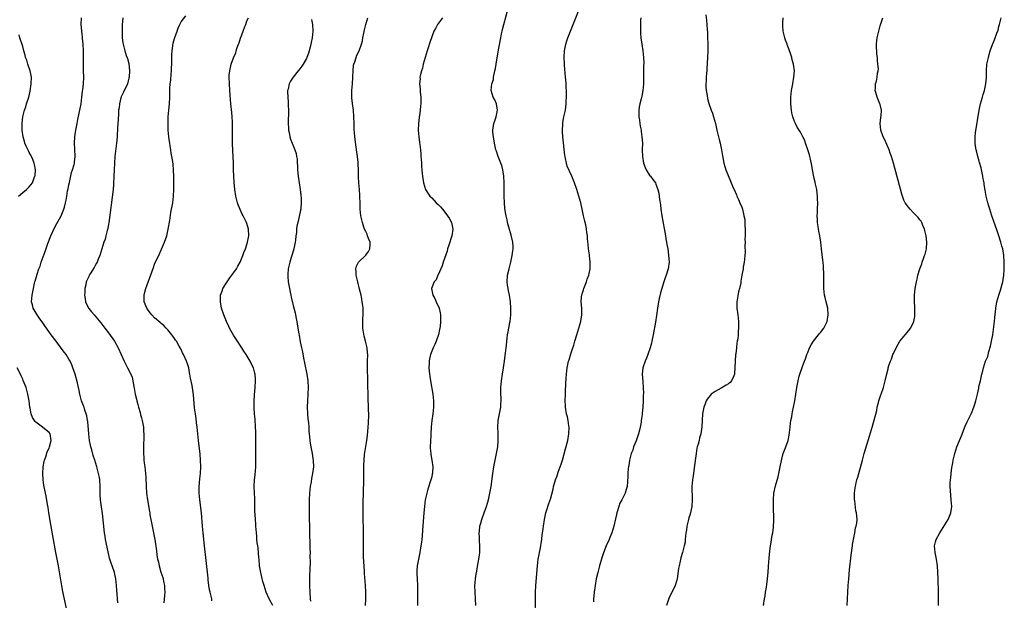
# Model space of a CAD drawing. Units: inches. Extents: x 2496000 to 2499000, y 1473000 to 1476000.
# Drawn here: x 2496982 to 2497281, y 1473443 to 1473618 of the extents above; entities that cross this region are included whole.
import ezdxf

# ---------------------------------------------------------------- set-up
doc = ezdxf.new("R2010")
doc.units = ezdxf.units.IN
doc.header["$MEASUREMENT"] = 0
doc.layers.add('LD24961473_10ft', color=120, linetype='Continuous')

msp = doc.modelspace()

# ---------------------------------------------------------------- linework, layer by layer
at = {"layer": 'LD24961473_10ft'}
for points, elevation in [([(2497120.4, 1473441), (2497120.31, 1473443), (2497120.18, 1473445), (2497120.13, 1473447), (2497120.21, 1473447.79), (2497120.29, 1473449), (2497120.5, 1473450.5), (2497120.67, 1473451.33), (2497121, 1473453.36), (2497121.29, 1473455), (2497121.55, 1473457), (2497121.59, 1473457.59), (2497121.59, 1473459), (2497121.45, 1473460.55), (2497121.45, 1473461.45), (2497121.37, 1473463), (2497121.45, 1473463.45), (2497121.63, 1473465), (2497121.9, 1473465.9), (2497122.19, 1473467), (2497122.38, 1473467.62), (2497122.92, 1473469), (2497123.63, 1473471), (2497124.22, 1473473), (2497124.67, 1473475), (2497125.01, 1473477), (2497125.52, 1473481), (2497125.83, 1473483), (2497126.21, 1473485), (2497126.64, 1473487), (2497127.02, 1473489), (2497127.19, 1473491), (2497127.14, 1473492.86), (2497127.15, 1473493.15), (2497127.06, 1473495), (2497127.17, 1473496.83), (2497127.19, 1473497), (2497127.94, 1473501), (2497127.98, 1473501.98), (2497128.06, 1473503), (2497128.08, 1473503.92), (2497128.01, 1473505), (2497127.99, 1473505.99), (2497128, 1473507), (2497128.14, 1473509), (2497128.43, 1473511), (2497128.77, 1473513), (2497129.04, 1473515), (2497129.25, 1473516.75), (2497129.37, 1473517.37), (2497129.58, 1473519), (2497129.7, 1473519.7), (2497129.8, 1473521), (2497129.92, 1473521.92), (2497130, 1473523), (2497130.17, 1473523.83), (2497130.35, 1473525), (2497130.66, 1473526.66), (2497130.75, 1473527), (2497130.98, 1473529), (2497131.01, 1473531), (2497130.87, 1473533), (2497130.55, 1473535), (2497130.28, 1473536.28), (2497130.15, 1473537), (2497130.02, 1473538.02), (2497129.91, 1473539), (2497130.03, 1473541), (2497130.47, 1473543), (2497131, 1473545.03), (2497131.42, 1473547), (2497131.58, 1473548.42), (2497131.69, 1473549), (2497131.7, 1473549.7), (2497131.61, 1473551), (2497131.13, 1473553.13), (2497130.38, 1473555.62), (2497130, 1473557), (2497129.85, 1473557.85), (2497129.57, 1473559), (2497129.5, 1473559.5), (2497129.22, 1473561.22), (2497129.04, 1473563), (2497128.95, 1473565), (2497128.94, 1473566.94), (2497128.95, 1473569), (2497128.89, 1473571), (2497128.61, 1473573), (2497128.25, 1473574.25), (2497127.98, 1473575), (2497127.17, 1473577), (2497126.63, 1473578.63), (2497126.5, 1473579), (2497126.05, 1473581), (2497125.73, 1473583), (2497125.58, 1473584.42), (2497125.55, 1473585), (2497125.66, 1473585.66), (2497125.84, 1473587), (2497126.16, 1473587.84), (2497126.53, 1473589), (2497126.92, 1473591), (2497126.61, 1473593), (2497126.18, 1473594.18), (2497125.66, 1473595), (2497125.01, 1473597.01), (2497125.27, 1473599), (2497125.7, 1473600.3), (2497125.79, 1473601), (2497125.93, 1473601.93), (2497126.19, 1473603), (2497126.33, 1473603.67), (2497126.53, 1473605), (2497127.27, 1473609.27), (2497127.95, 1473613), (2497128.19, 1473614.19), (2497128.37, 1473615), (2497128.51, 1473615.49), (2497128.86, 1473617), (2497130.98, 1473625)], 7620), ([(2497138.37, 1473437), (2497138.47, 1473443.53), (2497138.51, 1473445), (2497138.6, 1473447), (2497139.06, 1473452.94), (2497139.3, 1473455), (2497139.54, 1473456.46), (2497139.69, 1473457), (2497139.91, 1473457.91), (2497140.09, 1473459), (2497140.18, 1473459.82), (2497140.36, 1473461), (2497140.5, 1473462.5), (2497140.58, 1473463), (2497140.66, 1473463.34), (2497140.87, 1473465), (2497141.19, 1473467), (2497141.48, 1473468.52), (2497141.62, 1473469), (2497141.95, 1473469.95), (2497142.42, 1473471.58), (2497142.94, 1473473), (2497143, 1473473.2), (2497143.82, 1473476.18), (2497143.98, 1473477), (2497144.36, 1473478.36), (2497144.55, 1473479), (2497145, 1473480.24), (2497145.38, 1473481.38), (2497146.25, 1473483.75), (2497146.63, 1473485), (2497147.59, 1473488.41), (2497148.24, 1473491), (2497148.61, 1473493), (2497148.68, 1473495), (2497148.61, 1473495.39), (2497148.37, 1473497), (2497148.13, 1473498.13), (2497147.89, 1473499), (2497147.56, 1473501), (2497147.53, 1473501.53), (2497147.49, 1473503), (2497147.55, 1473505), (2497147.59, 1473505.59), (2497147.67, 1473508.33), (2497147.82, 1473509.82), (2497147.88, 1473511), (2497147.96, 1473512.04), (2497148.11, 1473513), (2497148.52, 1473515), (2497148.65, 1473515.35), (2497149.18, 1473517.18), (2497149.8, 1473519), (2497150.12, 1473519.88), (2497150.41, 1473521), (2497151.01, 1473523), (2497151.64, 1473525), (2497152.22, 1473527), (2497152.32, 1473527.68), (2497152.55, 1473529), (2497152.52, 1473530.52), (2497152.49, 1473531), (2497152.31, 1473533), (2497152.43, 1473534.43), (2497152.5, 1473535), (2497152.63, 1473535.37), (2497153, 1473536.63), (2497153.12, 1473537), (2497153.93, 1473539), (2497154.17, 1473539.83), (2497154.62, 1473541), (2497155.03, 1473543), (2497155.07, 1473545.07), (2497154.88, 1473546.88), (2497154.82, 1473547.18), (2497154.55, 1473549), (2497154.45, 1473550.45), (2497154.36, 1473551), (2497154.26, 1473552.26), (2497154.24, 1473553), (2497154, 1473554), (2497153.94, 1473555), (2497153.71, 1473556.29), (2497153.39, 1473557.39), (2497153.08, 1473559), (2497152.67, 1473561), (2497152.2, 1473563), (2497151.63, 1473565), (2497151.01, 1473567), (2497150.31, 1473569), (2497149.52, 1473571), (2497148.11, 1473574.11), (2497147.86, 1473575), (2497147.6, 1473576.4), (2497147.44, 1473577), (2497147.38, 1473577.38), (2497146.8, 1473583), (2497146.7, 1473584.7), (2497146.66, 1473585), (2497146.74, 1473586.74), (2497146.72, 1473587), (2497146.74, 1473587.26), (2497147, 1473588.41), (2497147.11, 1473589), (2497147.54, 1473591), (2497147.8, 1473593), (2497147.81, 1473593.81), (2497147.87, 1473595), (2497147.85, 1473597), (2497147.82, 1473597.82), (2497147.75, 1473599), (2497147.64, 1473600.36), (2497147.62, 1473601), (2497147.3, 1473604.7), (2497147.22, 1473605.22), (2497147.15, 1473607), (2497147.26, 1473609), (2497147.65, 1473611), (2497147.97, 1473612.03), (2497148.3, 1473613), (2497149.07, 1473615), (2497151.47, 1473621)], 7610), ([(2497190.11, 1473619.89), (2497190.28, 1473618.28), (2497190.51, 1473615.49), (2497190.6, 1473614.6), (2497190.67, 1473613), (2497190.69, 1473611.31), (2497190.71, 1473610.71), (2497190.68, 1473609), (2497190.62, 1473607), (2497190.46, 1473603.54), (2497190.39, 1473603), (2497190.28, 1473602.28), (2497190.19, 1473601), (2497190.19, 1473599.82), (2497190.09, 1473599), (2497190.12, 1473598.12), (2497190.24, 1473597), (2497190.49, 1473595.51), (2497190.61, 1473594.61), (2497191.02, 1473593.02), (2497191.75, 1473591), (2497192.13, 1473590.13), (2497192.49, 1473589), (2497193.02, 1473587), (2497193.47, 1473585), (2497193.78, 1473583.78), (2497193.95, 1473583), (2497194.18, 1473582.18), (2497194.47, 1473581), (2497194.89, 1473579), (2497195.19, 1473577.19), (2497195.3, 1473576.7), (2497195.63, 1473575), (2497195.92, 1473573.92), (2497196.23, 1473573), (2497197.57, 1473569.57), (2497198.45, 1473567.55), (2497198.77, 1473566.77), (2497199, 1473566.28), (2497199.38, 1473565.38), (2497199.57, 1473565), (2497200.05, 1473563.95), (2497200.46, 1473563), (2497201, 1473561.6), (2497201.22, 1473561), (2497201.59, 1473559.6), (2497201.69, 1473559), (2497201.91, 1473557.91), (2497201.93, 1473557), (2497201.93, 1473556.07), (2497202.04, 1473555), (2497202.03, 1473553), (2497201.99, 1473551.99), (2497202, 1473551), (2497201.95, 1473549.95), (2497202.05, 1473547.95), (2497201.98, 1473547), (2497201.8, 1473545.8), (2497201.79, 1473545), (2497201.45, 1473543.45), (2497201.42, 1473543), (2497201.07, 1473541.07), (2497200.78, 1473539.22), (2497200.73, 1473538.73), (2497200.33, 1473537), (2497200, 1473536), (2497199.61, 1473533.61), (2497199.5, 1473533), (2497199.52, 1473532.48), (2497199.52, 1473531), (2497199.7, 1473529.7), (2497199.83, 1473529), (2497200.05, 1473527), (2497200.05, 1473525), (2497199.97, 1473524.03), (2497199.91, 1473523), (2497199.8, 1473521.8), (2497199.65, 1473521), (2497199.51, 1473520.49), (2497199.38, 1473519), (2497199.21, 1473517.21), (2497199.14, 1473516.86), (2497198.97, 1473515.03), (2497198.81, 1473511.19), (2497198.79, 1473511), (2497198.57, 1473510.57), (2497197.89, 1473509), (2497197.46, 1473508.54), (2497197, 1473508.15), (2497196.31, 1473507.69), (2497194.81, 1473506.81), (2497193, 1473505.79), (2497191.79, 1473505), (2497191.4, 1473504.6), (2497190.53, 1473503.47), (2497190.22, 1473503), (2497189.77, 1473501.77), (2497189.51, 1473501), (2497189.45, 1473500.55), (2497189.15, 1473499), (2497189, 1473497), (2497188.91, 1473495.09), (2497188.64, 1473493), (2497188.25, 1473491.75), (2497188.1, 1473491), (2497187.79, 1473489.79), (2497187.53, 1473489), (2497187.42, 1473488.58), (2497187.15, 1473487), (2497186.63, 1473482.63), (2497186.36, 1473481), (2497186.27, 1473480.27), (2497186.05, 1473479), (2497185.99, 1473477.99), (2497185.88, 1473477), (2497185.88, 1473476.12), (2497186, 1473474), (2497186.02, 1473473), (2497185.88, 1473471), (2497185.53, 1473469.53), (2497185.35, 1473468.65), (2497185, 1473467.49), (2497184.83, 1473467), (2497184.35, 1473465), (2497184.22, 1473463.78), (2497184.08, 1473463), (2497183.94, 1473461.94), (2497183.89, 1473461), (2497183.81, 1473460.19), (2497183.6, 1473459), (2497183.08, 1473457), (2497182.59, 1473455.41), (2497182.39, 1473454.39), (2497182.01, 1473453), (2497181.85, 1473452.15), (2497181.43, 1473449), (2497181.36, 1473448.64), (2497180.87, 1473447), (2497178.91, 1473443.09), (2497178.15, 1473441)], 7590), ([(2497011.81, 1473441.81), (2497011.58, 1473445.58), (2497011.48, 1473447), (2497011.26, 1473449), (2497010.79, 1473451), (2497010.08, 1473453), (2497009.78, 1473453.78), (2497009.32, 1473455.32), (2497008.61, 1473458.61), (2497008.14, 1473461), (2497007.98, 1473461.98), (2497007.82, 1473463), (2497007.14, 1473468.86), (2497006.87, 1473470.87), (2497006.62, 1473473), (2497006.52, 1473474.52), (2497006.47, 1473477), (2497006.35, 1473479), (2497006.23, 1473479.77), (2497005.99, 1473481), (2497005.76, 1473481.76), (2497005.49, 1473483), (2497004.89, 1473485), (2497004.37, 1473486.37), (2497003.92, 1473488.08), (2497003.64, 1473489), (2497003.52, 1473489.52), (2497003.24, 1473491), (2497003, 1473492.96), (2497002.73, 1473496.73), (2497002.67, 1473497), (2497002.46, 1473498.46), (2497002.28, 1473499), (2497001.86, 1473500.14), (2497001.6, 1473501), (2497001.44, 1473501.44), (2497000.86, 1473503), (2497000.33, 1473505), (2497000.07, 1473506.07), (2496999.92, 1473507), (2496999.62, 1473508.38), (2496998.88, 1473511), (2496998.21, 1473513), (2496997.86, 1473513.86), (2496997.34, 1473515), (2496997, 1473515.6), (2496996.13, 1473517), (2496995.66, 1473517.66), (2496995, 1473518.55), (2496993.1, 1473521), (2496991.58, 1473523), (2496990.17, 1473525), (2496989.71, 1473525.71), (2496988.89, 1473526.89), (2496988.23, 1473527.77), (2496987.34, 1473529), (2496986.51, 1473530.51), (2496986.2, 1473531), (2496985.92, 1473532.08), (2496985.71, 1473533), (2496985.83, 1473535), (2496986.02, 1473536.02), (2496986.23, 1473537), (2496986.6, 1473538.6), (2496986.72, 1473539), (2496986.8, 1473539.2), (2496987.39, 1473541.39), (2496987.93, 1473543), (2496988.24, 1473543.76), (2496988.63, 1473545), (2496989.81, 1473548.19), (2496990.61, 1473550.61), (2496991.48, 1473553), (2496992.61, 1473555.39), (2496993.32, 1473556.68), (2496994.16, 1473558.16), (2496994.62, 1473559), (2496995.49, 1473561), (2496995.64, 1473561.64), (2496996.01, 1473563), (2496996.21, 1473563.79), (2496996.36, 1473565), (2496996.62, 1473566.62), (2496996.78, 1473567.22), (2496997, 1473568.45), (2496997.14, 1473569.14), (2496997.83, 1473572.16), (2496998.1, 1473573), (2496998.56, 1473574.56), (2496998.65, 1473575), (2496998.67, 1473575.33), (2496998.91, 1473577), (2496998.78, 1473579.22), (2496998.65, 1473581), (2496998.76, 1473583), (2496999, 1473584.37), (2496999.09, 1473585), (2496999.47, 1473587), (2496999.75, 1473588.25), (2497000.13, 1473590.13), (2497000.45, 1473591.55), (2497000.69, 1473593), (2497000.96, 1473595), (2497001.17, 1473596.83), (2497001.23, 1473597.23), (2497001.41, 1473599), (2497001.48, 1473601), (2497001.42, 1473603), (2497001.4, 1473605), (2497001.42, 1473605.42), (2497001.47, 1473607.47), (2497001.47, 1473609), (2497001.35, 1473611), (2497001.16, 1473612.84), (2497001.12, 1473613.12), (2497001, 1473614.18), (2497000.89, 1473614.89), (2497000.88, 1473615.12), (2497000.71, 1473617), (2497000.79, 1473619)], 7690), ([(2497013.36, 1473619), (2497013.14, 1473616.86), (2497013.11, 1473615), (2497013.19, 1473613), (2497013.39, 1473611.39), (2497013.44, 1473611), (2497013.95, 1473609), (2497014.41, 1473607.59), (2497014.72, 1473606.72), (2497015.15, 1473605.15), (2497015.37, 1473603), (2497015.26, 1473601), (2497015.22, 1473600.78), (2497015, 1473599.94), (2497014.72, 1473599), (2497013.51, 1473596.49), (2497012.89, 1473595.11), (2497012.78, 1473594.78), (2497012.31, 1473593), (2497012.21, 1473591.79), (2497012.08, 1473591), (2497011.99, 1473589.99), (2497011.94, 1473588.06), (2497011.78, 1473585.78), (2497011.6, 1473583), (2497011.43, 1473581), (2497010.97, 1473577), (2497010.79, 1473575), (2497010.68, 1473573), (2497010.63, 1473571), (2497010.59, 1473570.59), (2497010.56, 1473569), (2497010.5, 1473568.5), (2497010.41, 1473567), (2497009.08, 1473556.92), (2497009, 1473556.49), (2497008.8, 1473555.2), (2497008.61, 1473554.61), (2497008.24, 1473553), (2497008.04, 1473551.96), (2497007.6, 1473551), (2497006.94, 1473549), (2497006.35, 1473547), (2497005.9, 1473545.9), (2497005.55, 1473545), (2497005.37, 1473544.63), (2497005, 1473544.01), (2497004.66, 1473543.34), (2497003.41, 1473541.41), (2497003.17, 1473541), (2497003, 1473540.68), (2497002.27, 1473539), (2497002.1, 1473538.1), (2497001.83, 1473537), (2497001.82, 1473535.82), (2497001.73, 1473535), (2497001.92, 1473533.92), (2497002.03, 1473533), (2497002.93, 1473531), (2497003, 1473530.91), (2497003.9, 1473529.9), (2497004.65, 1473529), (2497006.65, 1473526.65), (2497007.88, 1473525), (2497009, 1473523.53), (2497010.81, 1473521), (2497011.95, 1473519), (2497013.77, 1473515), (2497014.16, 1473514.16), (2497014.81, 1473513), (2497015.83, 1473511), (2497016.17, 1473510.17), (2497016.43, 1473509), (2497016.68, 1473507.32), (2497016.82, 1473506.82), (2497017.13, 1473505), (2497017.49, 1473503.49), (2497017.58, 1473503), (2497017.87, 1473501.87), (2497018.11, 1473501), (2497018.58, 1473499.42), (2497018.73, 1473498.73), (2497019, 1473497.8), (2497019.25, 1473497), (2497019.6, 1473495), (2497019.65, 1473493.65), (2497019.69, 1473493), (2497019.69, 1473492.31), (2497019.64, 1473489), (2497019.65, 1473487), (2497019.75, 1473485.75), (2497019.77, 1473485), (2497019.84, 1473484.16), (2497019.99, 1473483), (2497020.21, 1473481), (2497020.29, 1473479.71), (2497020.39, 1473477), (2497020.57, 1473475), (2497020.87, 1473473), (2497021.46, 1473469.46), (2497021.5, 1473469), (2497021.57, 1473468.43), (2497021.83, 1473467), (2497022.24, 1473465), (2497022.7, 1473463), (2497023.09, 1473461), (2497023.54, 1473457.54), (2497023.66, 1473456.34), (2497023.88, 1473455), (2497024.12, 1473454.12), (2497024.33, 1473453), (2497024.9, 1473451.1), (2497025.44, 1473449.44), (2497025.8, 1473447.8), (2497025.94, 1473447), (2497025.99, 1473445.99), (2497026.05, 1473445), (2497026.01, 1473443.99), (2497025.79, 1473441.79)], 7680), ([(2497040.38, 1473442.38), (2497040.31, 1473443), (2497040.17, 1473443.83), (2497039.86, 1473445), (2497039.67, 1473445.67), (2497039.48, 1473447), (2497039.27, 1473448.73), (2497039.19, 1473449.19), (2497038.58, 1473454.58), (2497038.15, 1473459), (2497037.72, 1473463), (2497037.52, 1473465), (2497037.17, 1473469), (2497036.69, 1473473), (2497036.5, 1473475), (2497036.48, 1473477), (2497036.71, 1473479.29), (2497036.94, 1473481), (2497037.03, 1473483), (2497036.93, 1473485), (2497036.76, 1473486.76), (2497036.26, 1473491), (2497036.06, 1473493), (2497035.88, 1473495), (2497035.72, 1473496.28), (2497035.61, 1473497.61), (2497035.37, 1473499), (2497035.11, 1473500.89), (2497034.82, 1473504.82), (2497034.35, 1473507.65), (2497033.83, 1473509.83), (2497033.69, 1473511), (2497033.56, 1473511.56), (2497033.33, 1473513), (2497033, 1473514.16), (2497032.7, 1473515), (2497031.77, 1473517), (2497031.49, 1473517.49), (2497031, 1473518.52), (2497030.42, 1473519.58), (2497029.59, 1473521), (2497029.34, 1473521.34), (2497029, 1473521.89), (2497028.53, 1473522.53), (2497028.22, 1473523), (2497027, 1473524.49), (2497026.52, 1473525), (2497025.76, 1473525.76), (2497025, 1473526.42), (2497024.7, 1473526.7), (2497023, 1473528.13), (2497022.19, 1473529), (2497021.63, 1473529.63), (2497021, 1473530.45), (2497020.63, 1473531), (2497019.83, 1473533), (2497019.81, 1473533.81), (2497019.8, 1473535), (2497020.06, 1473535.94), (2497020.34, 1473537), (2497022.23, 1473542.23), (2497022.63, 1473543.37), (2497023, 1473544.33), (2497024.49, 1473547.51), (2497025, 1473548.67), (2497025.12, 1473548.89), (2497026.03, 1473551), (2497026.68, 1473553), (2497027.14, 1473555), (2497027.56, 1473557.56), (2497027.95, 1473560.05), (2497028.51, 1473563), (2497028.76, 1473565), (2497028.86, 1473567), (2497028.85, 1473569), (2497028.8, 1473570.8), (2497028.7, 1473573), (2497028.57, 1473574.57), (2497028.48, 1473575.52), (2497028.26, 1473577), (2497028.04, 1473578.04), (2497027.92, 1473579), (2497027.74, 1473580.26), (2497027.59, 1473581), (2497027.51, 1473581.51), (2497027.32, 1473583), (2497027.15, 1473585), (2497027.09, 1473587), (2497027.13, 1473589), (2497027.28, 1473591), (2497027.46, 1473593), (2497027.57, 1473595), (2497027.65, 1473597.65), (2497027.75, 1473599), (2497027.88, 1473600.12), (2497027.97, 1473601.97), (2497028.07, 1473603), (2497028.13, 1473603.87), (2497028.17, 1473605), (2497028.22, 1473607.78), (2497028.28, 1473609), (2497028.65, 1473611.35), (2497029, 1473612.72), (2497029.86, 1473615), (2497030.14, 1473615.86), (2497030.65, 1473617), (2497031, 1473617.85), (2497032.42, 1473619.58)], 7670), ([(2497058.8, 1473441), (2497057.73, 1473443), (2497056.81, 1473445), (2497056.16, 1473447), (2497055.82, 1473448.18), (2497055.62, 1473449), (2497055.53, 1473449.53), (2497055.15, 1473451), (2497054.84, 1473453), (2497054.69, 1473455), (2497054.64, 1473455.36), (2497054.41, 1473458.41), (2497054.26, 1473459), (2497054.09, 1473459.91), (2497054.02, 1473461), (2497054, 1473462), (2497053.87, 1473463), (2497053.73, 1473465), (2497053.64, 1473465.64), (2497053.55, 1473467), (2497053.52, 1473468.48), (2497053.4, 1473469.4), (2497053.42, 1473471), (2497053.38, 1473471.38), (2497053.36, 1473473), (2497053.33, 1473473.33), (2497053.24, 1473475), (2497053.16, 1473477), (2497053.26, 1473479), (2497053.46, 1473480.54), (2497053.69, 1473483), (2497053.73, 1473485), (2497053.69, 1473488.31), (2497053.68, 1473491.68), (2497053.66, 1473493.66), (2497053.62, 1473495), (2497053.46, 1473497.46), (2497053.31, 1473499), (2497053.17, 1473500.83), (2497053.14, 1473503), (2497053.23, 1473504.77), (2497053.44, 1473507), (2497053.57, 1473509), (2497053.56, 1473509.56), (2497053.48, 1473511), (2497053.4, 1473511.4), (2497052.96, 1473513), (2497052.28, 1473514.28), (2497051.93, 1473515), (2497050.7, 1473517), (2497050.02, 1473518.02), (2497049.43, 1473519), (2497047.69, 1473521.69), (2497046.91, 1473522.91), (2497045.71, 1473525), (2497045.48, 1473525.48), (2497044.75, 1473527), (2497043.95, 1473529), (2497043.32, 1473531), (2497042.95, 1473533), (2497043.01, 1473535), (2497043.53, 1473536.47), (2497043.7, 1473537), (2497044.95, 1473539.05), (2497045.77, 1473540.23), (2497046.45, 1473541), (2497047, 1473541.81), (2497047.84, 1473543), (2497048.2, 1473543.8), (2497048.96, 1473545), (2497049.74, 1473547), (2497050.07, 1473547.93), (2497050.5, 1473549), (2497051, 1473550.34), (2497051.17, 1473551), (2497051.52, 1473553), (2497051.46, 1473555), (2497051, 1473556.65), (2497050.87, 1473557), (2497050.2, 1473558.2), (2497049.87, 1473559), (2497049.57, 1473559.57), (2497048.33, 1473562.33), (2497048.08, 1473563), (2497047.57, 1473565), (2497047.29, 1473567), (2497047.11, 1473569.11), (2497047, 1473571), (2497046.93, 1473573), (2497046.88, 1473575.12), (2497046.79, 1473577), (2497046.68, 1473578.68), (2497046.57, 1473581), (2497046.57, 1473582.57), (2497046.56, 1473583.44), (2497046.63, 1473585), (2497046.65, 1473586.65), (2497046.63, 1473587.37), (2497046.51, 1473589), (2497046.36, 1473590.36), (2497046.12, 1473593), (2497045.79, 1473597), (2497045.65, 1473599), (2497045.59, 1473601), (2497045.63, 1473601.63), (2497045.75, 1473603), (2497046.04, 1473603.96), (2497046.24, 1473605), (2497046.94, 1473606.94), (2497047.57, 1473608.43), (2497047.71, 1473609), (2497048.04, 1473610.04), (2497048.42, 1473611), (2497048.61, 1473611.39), (2497049, 1473612.81), (2497049.06, 1473612.94), (2497049.1, 1473613.1), (2497049.86, 1473615), (2497050.35, 1473616.35), (2497050.63, 1473617), (2497051, 1473618.13), (2497051.42, 1473619)], 7660), ([(2497070.51, 1473618.51), (2497070.84, 1473617), (2497070.94, 1473615), (2497070.75, 1473613), (2497070.5, 1473611.5), (2497070.39, 1473611), (2497070.14, 1473610.14), (2497069.88, 1473609), (2497069.69, 1473608.31), (2497069.16, 1473607), (2497069, 1473606.66), (2497067.99, 1473605), (2497067.6, 1473604.4), (2497067, 1473603.59), (2497066.52, 1473603), (2497064.96, 1473601), (2497064.21, 1473599.79), (2497063.77, 1473599), (2497063.44, 1473597.44), (2497063.32, 1473597), (2497063.31, 1473596.69), (2497063.36, 1473595), (2497063.5, 1473593.5), (2497063.53, 1473592.47), (2497063.59, 1473591), (2497063.5, 1473587), (2497063.57, 1473585.57), (2497063.61, 1473585), (2497063.78, 1473584.22), (2497064, 1473583), (2497064.24, 1473582.24), (2497064.72, 1473581), (2497065.55, 1473579), (2497065.89, 1473577.89), (2497066.05, 1473577), (2497066.18, 1473576.18), (2497066.23, 1473575), (2497066.29, 1473574.29), (2497066.34, 1473573), (2497066.56, 1473571), (2497067.15, 1473567), (2497067.3, 1473565.3), (2497067.35, 1473565), (2497067.4, 1473564.6), (2497067.43, 1473563), (2497067.28, 1473561.28), (2497067.28, 1473561), (2497067.24, 1473560.76), (2497066.85, 1473558.85), (2497066.4, 1473557), (2497066.16, 1473555.84), (2497066.06, 1473555), (2497065.98, 1473553.98), (2497065.82, 1473553), (2497065.67, 1473551.67), (2497065.57, 1473551), (2497065.18, 1473549), (2497064.73, 1473547.27), (2497064.43, 1473546.43), (2497063.97, 1473545), (2497063.48, 1473543), (2497063.39, 1473541.39), (2497063.35, 1473541), (2497063.37, 1473540.63), (2497063.53, 1473539), (2497063.88, 1473537), (2497064.12, 1473535.88), (2497064.29, 1473535), (2497064.39, 1473534.39), (2497065, 1473531.83), (2497065.6, 1473529.6), (2497065.71, 1473529), (2497065.96, 1473527.96), (2497066.1, 1473527), (2497066.26, 1473526.26), (2497066.44, 1473525), (2497066.72, 1473523.28), (2497066.82, 1473522.82), (2497067.16, 1473520.84), (2497067.52, 1473519), (2497067.78, 1473517.78), (2497068.12, 1473515.88), (2497068.44, 1473514.44), (2497069.11, 1473511), (2497069.41, 1473509), (2497069.52, 1473507), (2497069.46, 1473505), (2497069.34, 1473503), (2497069.29, 1473501), (2497069.37, 1473499), (2497069.49, 1473497.49), (2497069.63, 1473496.37), (2497069.73, 1473495), (2497069.78, 1473493.78), (2497069.98, 1473492.02), (2497070.03, 1473491), (2497070.14, 1473490.14), (2497070.32, 1473489), (2497070.74, 1473487), (2497071, 1473485.48), (2497071.07, 1473484.93), (2497071.13, 1473483), (2497070.9, 1473481), (2497070.56, 1473479.44), (2497070.41, 1473478.41), (2497070.15, 1473477), (2497070.04, 1473475.96), (2497069.95, 1473475), (2497069.87, 1473473), (2497069.85, 1473472.15), (2497069.87, 1473468.13), (2497069.95, 1473464.05), (2497070.1, 1473458.1), (2497070.11, 1473457), (2497070.1, 1473455.9), (2497070.12, 1473454.12), (2497070.07, 1473451.93), (2497069.98, 1473449.98), (2497069.95, 1473449), (2497069.96, 1473447), (2497070.05, 1473445), (2497070.2, 1473443), (2497070.3, 1473442.3)], 7650), ([(2497086.9, 1473441), (2497087.01, 1473443), (2497087.03, 1473445), (2497086.95, 1473447.05), (2497086.67, 1473450.67), (2497086.64, 1473451.36), (2497086.34, 1473455.66), (2497086.28, 1473457), (2497086.3, 1473458.3), (2497086.28, 1473459.72), (2497086.31, 1473461), (2497086.32, 1473462.32), (2497086.26, 1473469), (2497086.24, 1473471.75), (2497086.25, 1473473), (2497086.29, 1473474.29), (2497086.3, 1473475.7), (2497086.42, 1473478.42), (2497086.39, 1473479.61), (2497086.42, 1473482.42), (2497086.41, 1473483), (2497086.45, 1473483.55), (2497086.51, 1473485), (2497086.67, 1473486.67), (2497087.36, 1473491), (2497087.55, 1473492.45), (2497087.77, 1473495), (2497087.81, 1473496.19), (2497087.87, 1473497), (2497087.91, 1473497.91), (2497087.9, 1473499), (2497087.84, 1473500.16), (2497087.85, 1473501), (2497087.83, 1473501.83), (2497087.78, 1473503), (2497087.67, 1473509.67), (2497087.51, 1473512.49), (2497087.56, 1473513.56), (2497087.54, 1473515), (2497087.6, 1473517), (2497087.53, 1473517.53), (2497087.44, 1473519), (2497086.97, 1473521), (2497086.54, 1473522.54), (2497086.17, 1473525), (2497086.17, 1473526.17), (2497086.12, 1473527), (2497086.12, 1473527.88), (2497086.21, 1473529), (2497086.21, 1473530.21), (2497086.2, 1473531), (2497086.11, 1473531.89), (2497085.96, 1473533), (2497085.78, 1473533.78), (2497085.58, 1473535), (2497085.16, 1473536.84), (2497084.58, 1473539), (2497084.12, 1473541), (2497084.08, 1473542.08), (2497084, 1473543), (2497084.21, 1473543.79), (2497084.82, 1473545), (2497087, 1473547.12), (2497087.82, 1473548.18), (2497088.28, 1473549), (2497088.3, 1473550.3), (2497088.34, 1473551), (2497087.89, 1473552.11), (2497087.58, 1473553), (2497087.45, 1473553.45), (2497087, 1473554.28), (2497086.65, 1473555), (2497086.45, 1473555.55), (2497085.99, 1473557), (2497085.85, 1473557.85), (2497085.56, 1473559), (2497085.33, 1473561), (2497085.31, 1473561.31), (2497085.27, 1473563), (2497085.25, 1473564.75), (2497085.21, 1473565.21), (2497085.11, 1473567), (2497084.93, 1473569), (2497084.79, 1473570.79), (2497084.8, 1473571.2), (2497084.77, 1473573), (2497084.7, 1473574.7), (2497084.71, 1473575), (2497084.7, 1473575.3), (2497084.51, 1473577), (2497084.31, 1473578.31), (2497084.14, 1473579.86), (2497083.73, 1473583), (2497083.58, 1473584.42), (2497083.53, 1473585), (2497083.53, 1473585.53), (2497083.46, 1473587), (2497083.43, 1473589), (2497083.3, 1473591), (2497083.02, 1473593.02), (2497082.8, 1473594.8), (2497082.79, 1473595), (2497082.81, 1473595.19), (2497082.82, 1473597), (2497083, 1473599), (2497083.1, 1473600.9), (2497083.13, 1473601.13), (2497083.18, 1473603), (2497083.33, 1473604.67), (2497083.43, 1473605), (2497083.72, 1473605.72), (2497084.09, 1473607), (2497084.34, 1473607.66), (2497084.97, 1473609), (2497085.68, 1473611), (2497086, 1473612), (2497086.13, 1473613), (2497086.39, 1473614.39), (2497086.65, 1473615.35), (2497087.04, 1473617), (2497087.62, 1473619)], 7640), ([(2497110.3, 1473619), (2497108.74, 1473617), (2497108.17, 1473615.83), (2497107.67, 1473615), (2497107, 1473613.23), (2497106.48, 1473611.52), (2497105.93, 1473609.93), (2497105.65, 1473609), (2497105.02, 1473607.02), (2497104.46, 1473605), (2497104.23, 1473603.77), (2497103.87, 1473603), (2497103.47, 1473601.47), (2497103.44, 1473601), (2497103.48, 1473600.52), (2497103.34, 1473599), (2497103.46, 1473597.46), (2497103.51, 1473597), (2497103.52, 1473596.48), (2497103.67, 1473595), (2497103.72, 1473593.72), (2497103.68, 1473593), (2497103.62, 1473592.38), (2497103.53, 1473591), (2497103.29, 1473589.29), (2497103.23, 1473589), (2497103.18, 1473588.82), (2497102.99, 1473587.01), (2497102.94, 1473585), (2497103.06, 1473583), (2497103.29, 1473581.29), (2497103.36, 1473580.64), (2497103.59, 1473579), (2497103.74, 1473577.74), (2497103.75, 1473577), (2497103.79, 1473576.21), (2497103.89, 1473575), (2497103.95, 1473573.95), (2497104.03, 1473573), (2497104.16, 1473571.84), (2497104.21, 1473571), (2497104.29, 1473570.29), (2497104.54, 1473569), (2497105.16, 1473567), (2497105.86, 1473565.87), (2497106.44, 1473565), (2497107, 1473564.5), (2497108.36, 1473563), (2497109, 1473562.47), (2497109.72, 1473561.72), (2497110.24, 1473561), (2497111, 1473560.17), (2497111.84, 1473559), (2497112.3, 1473558.3), (2497112.98, 1473557), (2497113.42, 1473555), (2497113.13, 1473553), (2497112.17, 1473550.17), (2497111.81, 1473549), (2497111.66, 1473548.34), (2497110.48, 1473545), (2497110.16, 1473543.84), (2497109.76, 1473543), (2497109, 1473541.18), (2497108.91, 1473541), (2497108.37, 1473539.63), (2497107.8, 1473539), (2497106.98, 1473537), (2497107.37, 1473535), (2497107.96, 1473533.96), (2497108.34, 1473533), (2497109.22, 1473531), (2497109.59, 1473529.59), (2497109.7, 1473529), (2497109.69, 1473528.31), (2497109.72, 1473527), (2497109.54, 1473525.54), (2497109.4, 1473524.6), (2497109.08, 1473523), (2497109, 1473522.73), (2497108.38, 1473521), (2497107.97, 1473520.03), (2497107.4, 1473519), (2497107, 1473518.05), (2497106.61, 1473517), (2497106.34, 1473515.66), (2497106.24, 1473515), (2497106.23, 1473514.23), (2497106.18, 1473513), (2497106.33, 1473511), (2497106.41, 1473510.41), (2497106.63, 1473509), (2497107.31, 1473505), (2497107.57, 1473503), (2497107.56, 1473501.56), (2497107.57, 1473501), (2497107.31, 1473499), (2497107.01, 1473496.99), (2497106.83, 1473495), (2497106.62, 1473490.62), (2497106.59, 1473489), (2497106.59, 1473488.59), (2497106.71, 1473487), (2497106.75, 1473486.75), (2497107.06, 1473485), (2497107.31, 1473483), (2497107.23, 1473481.23), (2497107.21, 1473481), (2497107.18, 1473480.82), (2497107, 1473479.97), (2497106.77, 1473479), (2497105.84, 1473476.16), (2497105.49, 1473475), (2497105.04, 1473473), (2497104.78, 1473471), (2497104.6, 1473469), (2497104.41, 1473466.41), (2497104.23, 1473463.77), (2497104.07, 1473462.07), (2497104, 1473461), (2497103.9, 1473460.1), (2497103.76, 1473459), (2497103.41, 1473457), (2497102.98, 1473455.02), (2497102.62, 1473453), (2497102.49, 1473451.51), (2497102.48, 1473451), (2497102.54, 1473450.54), (2497102.6, 1473449), (2497102.73, 1473447), (2497102.71, 1473445), (2497102.65, 1473443), (2497102.71, 1473441)], 7630), ([(2497170.39, 1473619), (2497170.33, 1473618.34), (2497170.33, 1473617), (2497170.28, 1473616.28), (2497170.32, 1473614.32), (2497170.46, 1473613), (2497170.73, 1473611), (2497171.02, 1473609), (2497171.24, 1473607), (2497171.3, 1473605.3), (2497171.3, 1473605), (2497171.27, 1473604.73), (2497171.25, 1473603), (2497171.26, 1473601.26), (2497171.22, 1473600.78), (2497171.22, 1473599), (2497171.03, 1473597), (2497170.7, 1473595.3), (2497170.47, 1473594.47), (2497170.13, 1473593), (2497169.93, 1473591.93), (2497169.83, 1473591), (2497169.81, 1473589.81), (2497169.85, 1473589), (2497170, 1473588), (2497170.11, 1473587), (2497170.23, 1473586.23), (2497170.47, 1473585), (2497170.53, 1473584.53), (2497170.76, 1473583), (2497170.87, 1473581), (2497170.84, 1473579), (2497170.88, 1473577), (2497171.21, 1473575), (2497171.68, 1473573.68), (2497172.02, 1473573), (2497173.18, 1473571.18), (2497173.34, 1473571), (2497174.06, 1473570.06), (2497174.82, 1473569), (2497175, 1473568.62), (2497175.59, 1473567), (2497175.86, 1473565.86), (2497176.08, 1473563.92), (2497176.33, 1473562.33), (2497176.51, 1473561), (2497176.83, 1473559), (2497177.87, 1473553), (2497178.03, 1473552.03), (2497178.22, 1473551), (2497178.32, 1473550.32), (2497178.57, 1473549), (2497178.85, 1473547.15), (2497178.97, 1473545), (2497178.67, 1473543), (2497178.07, 1473541), (2497177.78, 1473540.22), (2497177.41, 1473539), (2497177, 1473537.75), (2497176.79, 1473537), (2497176.35, 1473535.65), (2497176.02, 1473534.02), (2497175.77, 1473533), (2497175.45, 1473531), (2497175.16, 1473528.84), (2497174.84, 1473526.84), (2497174.14, 1473523), (2497173.74, 1473521), (2497173.6, 1473520.4), (2497173.25, 1473519), (2497172.57, 1473517), (2497172.15, 1473515.85), (2497171.71, 1473515), (2497171.01, 1473513), (2497170.8, 1473511), (2497171, 1473508.85), (2497171.14, 1473507), (2497171.21, 1473505.21), (2497171.17, 1473504.83), (2497171.14, 1473503), (2497171, 1473501), (2497170.77, 1473499.23), (2497170.78, 1473498.78), (2497170.56, 1473497), (2497170.53, 1473496.53), (2497170.26, 1473495), (2497170.04, 1473494.04), (2497169.74, 1473493), (2497169, 1473490.9), (2497168.19, 1473489), (2497167.94, 1473488.06), (2497167.5, 1473487), (2497167.01, 1473485.01), (2497166.76, 1473483.24), (2497166.66, 1473483), (2497166.57, 1473482.57), (2497166.45, 1473481), (2497166.44, 1473479.56), (2497166.4, 1473479), (2497166.4, 1473478.4), (2497166.28, 1473477), (2497165.92, 1473476.08), (2497165.67, 1473475), (2497164.63, 1473473), (2497164.05, 1473471.95), (2497163.71, 1473471), (2497163.1, 1473469), (2497163, 1473468.53), (2497162.76, 1473467.24), (2497162.25, 1473465), (2497161.62, 1473463), (2497161, 1473461.54), (2497160.78, 1473461), (2497159.9, 1473459), (2497159.07, 1473456.93), (2497158.59, 1473455.41), (2497157.89, 1473453), (2497157.37, 1473451), (2497156.92, 1473449), (2497156.54, 1473447), (2497156.24, 1473445), (2497156.13, 1473443.87), (2497156.1, 1473443), (2497156.08, 1473442.08)], 7600), ([(2497207.6, 1473441), (2497207.91, 1473443), (2497208.1, 1473443.9), (2497208.25, 1473445), (2497208.47, 1473446.47), (2497208.65, 1473447.35), (2497208.85, 1473449), (2497209.04, 1473451), (2497209.17, 1473452.83), (2497209.32, 1473455.32), (2497209.5, 1473457.5), (2497209.71, 1473459), (2497209.94, 1473460.06), (2497210.06, 1473461), (2497210.28, 1473462.28), (2497210.42, 1473463), (2497210.65, 1473464.65), (2497210.78, 1473466.78), (2497210.72, 1473467.28), (2497210.67, 1473470.67), (2497210.62, 1473471), (2497210.67, 1473472.67), (2497210.63, 1473473), (2497210.79, 1473475), (2497211.25, 1473477.25), (2497212.01, 1473479.99), (2497212.25, 1473481), (2497212.68, 1473483), (2497213.06, 1473484.94), (2497213.6, 1473487), (2497213.94, 1473488.06), (2497214.36, 1473489), (2497215.11, 1473491), (2497215.44, 1473492.56), (2497215.69, 1473495), (2497215.79, 1473496.21), (2497215.92, 1473497), (2497216.15, 1473498.15), (2497216.26, 1473499), (2497216.36, 1473499.64), (2497216.69, 1473501), (2497217, 1473502.5), (2497217.09, 1473503), (2497217.72, 1473507), (2497217.94, 1473508.06), (2497218.11, 1473509), (2497218.47, 1473510.47), (2497218.62, 1473511), (2497219.42, 1473513.42), (2497220.02, 1473515), (2497220.3, 1473515.7), (2497220.74, 1473517), (2497221, 1473517.66), (2497221.57, 1473519), (2497222.06, 1473519.94), (2497222.72, 1473521), (2497224.32, 1473523), (2497224.63, 1473523.37), (2497225, 1473523.76), (2497225.54, 1473524.46), (2497225.88, 1473525), (2497226.89, 1473527), (2497227.26, 1473529), (2497227.09, 1473531), (2497226.59, 1473533), (2497226.3, 1473534.3), (2497226.1, 1473535), (2497226.01, 1473536.01), (2497225.87, 1473537), (2497225.86, 1473540.14), (2497225.88, 1473541.88), (2497225.79, 1473543), (2497225.78, 1473543.78), (2497225.65, 1473545), (2497225.61, 1473545.61), (2497225.23, 1473549), (2497224.99, 1473551), (2497224.67, 1473553), (2497224.39, 1473554.39), (2497224.29, 1473555), (2497224.19, 1473555.81), (2497224, 1473557), (2497223.94, 1473557.94), (2497223.93, 1473559), (2497223.99, 1473560.01), (2497224, 1473561), (2497224.08, 1473563), (2497224.03, 1473563.97), (2497224.03, 1473565), (2497223.93, 1473565.93), (2497223.76, 1473567), (2497223.42, 1473568.58), (2497223.25, 1473569.25), (2497223, 1473570.38), (2497222.88, 1473570.88), (2497222.43, 1473573), (2497222.26, 1473574.26), (2497221.82, 1473576.18), (2497221.69, 1473577), (2497221.55, 1473577.55), (2497221.1, 1473579), (2497220.39, 1473581), (2497220, 1473582), (2497219.56, 1473583), (2497219, 1473583.95), (2497218.63, 1473584.63), (2497218.45, 1473585), (2497217.86, 1473585.86), (2497217.29, 1473587), (2497217, 1473587.63), (2497216.5, 1473589), (2497216.21, 1473590.21), (2497216.07, 1473591), (2497215.89, 1473593), (2497215.91, 1473593.91), (2497215.91, 1473595), (2497216.01, 1473595.99), (2497216.14, 1473597), (2497216.51, 1473599), (2497216.85, 1473601), (2497216.97, 1473603), (2497216.72, 1473605), (2497216.32, 1473606.32), (2497216.17, 1473607), (2497215.78, 1473608.22), (2497215.36, 1473609.36), (2497215, 1473610.45), (2497214.83, 1473610.83), (2497214.78, 1473611), (2497214.29, 1473612.29), (2497214.08, 1473613), (2497213.6, 1473615), (2497213.44, 1473616.56), (2497213.43, 1473617), (2497213.51, 1473617.51), (2497213.62, 1473619)], 7580), ([(2497232.97, 1473441), (2497233.18, 1473445), (2497233.3, 1473447), (2497233.46, 1473449), (2497233.72, 1473451.72), (2497234.2, 1473456.2), (2497234.58, 1473459), (2497234.61, 1473459.39), (2497235.26, 1473463), (2497235.48, 1473464.52), (2497235.7, 1473465), (2497235.87, 1473465.87), (2497235.97, 1473467), (2497235.91, 1473468.09), (2497235.81, 1473469), (2497235.64, 1473469.64), (2497235.29, 1473472.71), (2497235.23, 1473473), (2497235.21, 1473473.21), (2497235.2, 1473475), (2497235.43, 1473476.57), (2497235.46, 1473477), (2497235.59, 1473477.59), (2497235.94, 1473479), (2497236.19, 1473479.81), (2497237.61, 1473485), (2497238.18, 1473487), (2497239.78, 1473492.22), (2497240.68, 1473495.32), (2497241.93, 1473500.07), (2497242.11, 1473501), (2497242.44, 1473502.44), (2497242.61, 1473503), (2497243.2, 1473504.8), (2497243.25, 1473505), (2497243.95, 1473507), (2497244.53, 1473509), (2497245, 1473511.19), (2497245.37, 1473512.63), (2497245.44, 1473513), (2497245.63, 1473513.63), (2497246.09, 1473515), (2497246.39, 1473515.61), (2497246.87, 1473517), (2497247, 1473517.3), (2497247.84, 1473519), (2497248.93, 1473521), (2497249, 1473521.1), (2497250.57, 1473523), (2497251.72, 1473524.28), (2497252.22, 1473525), (2497253, 1473526.54), (2497253.19, 1473527), (2497253.46, 1473528.54), (2497253.51, 1473529), (2497253.52, 1473529.52), (2497253.49, 1473531.49), (2497253.36, 1473533), (2497253.37, 1473533.37), (2497253.36, 1473535), (2497253.59, 1473537), (2497253.95, 1473539), (2497254.16, 1473539.84), (2497254.41, 1473541), (2497255.01, 1473543), (2497255.57, 1473544.43), (2497255.74, 1473545), (2497256.13, 1473546.13), (2497256.47, 1473547), (2497256.6, 1473547.4), (2497257.01, 1473549), (2497257.18, 1473551), (2497256.95, 1473553), (2497256.43, 1473555), (2497255.95, 1473556.05), (2497255.57, 1473557), (2497255.38, 1473557.38), (2497255, 1473557.84), (2497254.5, 1473558.5), (2497253, 1473560.06), (2497252.03, 1473561), (2497251.61, 1473561.61), (2497251, 1473562.42), (2497250.53, 1473563), (2497250.2, 1473563.8), (2497249.72, 1473565), (2497249.59, 1473565.59), (2497247.03, 1473575), (2497246.41, 1473577), (2497246.04, 1473578.04), (2497245.67, 1473579), (2497244.26, 1473582.26), (2497243.9, 1473583), (2497243.22, 1473585), (2497243.03, 1473587), (2497243.21, 1473588.79), (2497243.28, 1473589.28), (2497243.38, 1473591), (2497243, 1473592.71), (2497242.92, 1473593), (2497242.04, 1473595), (2497241.64, 1473596.36), (2497241.49, 1473597), (2497241.58, 1473597.58), (2497241.58, 1473599), (2497241.82, 1473599.82), (2497242.08, 1473601), (2497242.2, 1473602.2), (2497242.34, 1473603), (2497242.43, 1473603.57), (2497242.32, 1473605), (2497242.13, 1473606.13), (2497242.14, 1473607), (2497242, 1473608), (2497241.93, 1473609), (2497241.92, 1473609.92), (2497241.87, 1473611), (2497241.96, 1473612.04), (2497242.1, 1473613), (2497242.55, 1473615), (2497243, 1473616.59), (2497243.76, 1473619)], 7570), ([(2497260.64, 1473441), (2497260.62, 1473445), (2497260.56, 1473449), (2497260.49, 1473451), (2497260.36, 1473453), (2497260.05, 1473455), (2497259.65, 1473457), (2497259.5, 1473459), (2497259.76, 1473460.24), (2497259.94, 1473461), (2497261.03, 1473463), (2497263.55, 1473467), (2497263.97, 1473468.03), (2497264.43, 1473469), (2497264.68, 1473471), (2497264.55, 1473473), (2497264.3, 1473475.7), (2497264.23, 1473477), (2497264.25, 1473478.25), (2497264.27, 1473479), (2497264.38, 1473479.62), (2497264.5, 1473481), (2497264.75, 1473482.75), (2497264.84, 1473483.16), (2497265, 1473484.19), (2497265.15, 1473485), (2497265.6, 1473487), (2497266.23, 1473489), (2497267, 1473490.96), (2497267.61, 1473492.39), (2497268.75, 1473495.25), (2497269.38, 1473496.62), (2497270.6, 1473499), (2497270.72, 1473499.28), (2497271.42, 1473501), (2497271.62, 1473501.62), (2497272.02, 1473503), (2497272.18, 1473503.82), (2497272.48, 1473505), (2497272.85, 1473506.85), (2497272.89, 1473507.11), (2497273, 1473507.66), (2497273.36, 1473509), (2497273.84, 1473511), (2497274.07, 1473512.07), (2497274.31, 1473513), (2497274.93, 1473515), (2497275, 1473515.16), (2497275.61, 1473516.39), (2497275.9, 1473517.9), (2497276.48, 1473519.52), (2497276.74, 1473521), (2497277.13, 1473523), (2497277.38, 1473524.62), (2497277.64, 1473527), (2497277.75, 1473528.25), (2497277.94, 1473529.94), (2497278.03, 1473531), (2497278.39, 1473533), (2497278.99, 1473534.99), (2497279.51, 1473536.49), (2497280.18, 1473539), (2497280.27, 1473539.73), (2497280.51, 1473541), (2497280.62, 1473542.62), (2497280.62, 1473545), (2497280.5, 1473547), (2497280.14, 1473549), (2497279.88, 1473549.88), (2497279.59, 1473551), (2497278.95, 1473553), (2497278.46, 1473554.46), (2497277.85, 1473556.15), (2497276.88, 1473559), (2497276.25, 1473561), (2497275.97, 1473561.97), (2497275.66, 1473563), (2497275.17, 1473565), (2497274.82, 1473566.82), (2497274.53, 1473568.53), (2497274.47, 1473569), (2497274.23, 1473570.23), (2497274.1, 1473571), (2497273.56, 1473573.56), (2497273.15, 1473575.15), (2497273, 1473575.62), (2497272.6, 1473577), (2497272.28, 1473578.28), (2497272.05, 1473579), (2497271.84, 1473580.16), (2497271.74, 1473581), (2497271.78, 1473581.78), (2497271.75, 1473583), (2497271.85, 1473584.15), (2497273.01, 1473591.01), (2497273.45, 1473593), (2497274, 1473595), (2497274.2, 1473595.8), (2497274.59, 1473597), (2497275.05, 1473599), (2497275.18, 1473600.82), (2497275.21, 1473601), (2497275.21, 1473601.21), (2497275.18, 1473603), (2497275.33, 1473605), (2497275.41, 1473605.41), (2497275.78, 1473607), (2497276.06, 1473607.94), (2497276.35, 1473609), (2497277, 1473610.94), (2497277.63, 1473612.37), (2497278.32, 1473614.32), (2497278.73, 1473615.27), (2497279, 1473616.4), (2497279.18, 1473617), (2497279.67, 1473619)], 7560), ([(2496981.68, 1473565), (2496983, 1473566.09), (2496984.17, 1473567), (2496985, 1473567.76), (2496985.98, 1473569), (2496986.49, 1473570.49), (2496986.69, 1473571), (2496986.73, 1473571.27), (2496986.84, 1473573), (2496986.57, 1473574.57), (2496986.52, 1473575), (2496986.04, 1473576.04), (2496985.69, 1473577), (2496985.43, 1473577.43), (2496985, 1473578.26), (2496984.71, 1473578.71), (2496984.08, 1473580.08), (2496983.69, 1473581), (2496983.57, 1473581.57), (2496983.16, 1473583), (2496982.86, 1473585), (2496982.81, 1473586.81), (2496982.82, 1473587), (2496982.86, 1473587.14), (2496983.08, 1473589), (2496983.56, 1473591), (2496983.93, 1473592.07), (2496984.19, 1473593), (2496984.81, 1473595), (2496985.24, 1473596.76), (2496985.58, 1473599), (2496985.62, 1473601), (2496985.54, 1473601.54), (2496985.26, 1473603), (2496984.7, 1473604.7), (2496984.57, 1473605), (2496984.21, 1473606.21), (2496983.86, 1473607), (2496983.72, 1473607.72), (2496983.32, 1473609), (2496983, 1473610.31), (2496982.13, 1473613), (2496981.89, 1473613.89)], 7700), ([(2496996.61, 1473438.61), (2496995.18, 1473445.18), (2496994.87, 1473446.87), (2496993.82, 1473453), (2496993.08, 1473457), (2496992.11, 1473462.11), (2496991.5, 1473465.5), (2496990.92, 1473469), (2496990.67, 1473470.67), (2496990.49, 1473471.51), (2496990.12, 1473474.12), (2496989.91, 1473475), (2496989.44, 1473477.44), (2496989.24, 1473479), (2496989.11, 1473481), (2496989.2, 1473483), (2496989.46, 1473484.54), (2496989.6, 1473485), (2496990, 1473486), (2496990.45, 1473487.55), (2496991, 1473488.64), (2496991.14, 1473489), (2496991.67, 1473491), (2496991.31, 1473493), (2496991, 1473493.37), (2496990.06, 1473494.06), (2496989, 1473494.97), (2496987, 1473496.47), (2496986.73, 1473496.73), (2496986.58, 1473497), (2496985.95, 1473497.95), (2496985.58, 1473499), (2496985.21, 1473500.79), (2496985.14, 1473501), (2496984.91, 1473503), (2496984.58, 1473505), (2496984.01, 1473507), (2496983.17, 1473509.17), (2496983, 1473509.55), (2496982.52, 1473510.52), (2496982.32, 1473511), (2496981.29, 1473513)], 7700)]:
    msp.add_lwpolyline(points, dxfattribs=dict(at, elevation=elevation))

doc.saveas('drawing.dxf')
